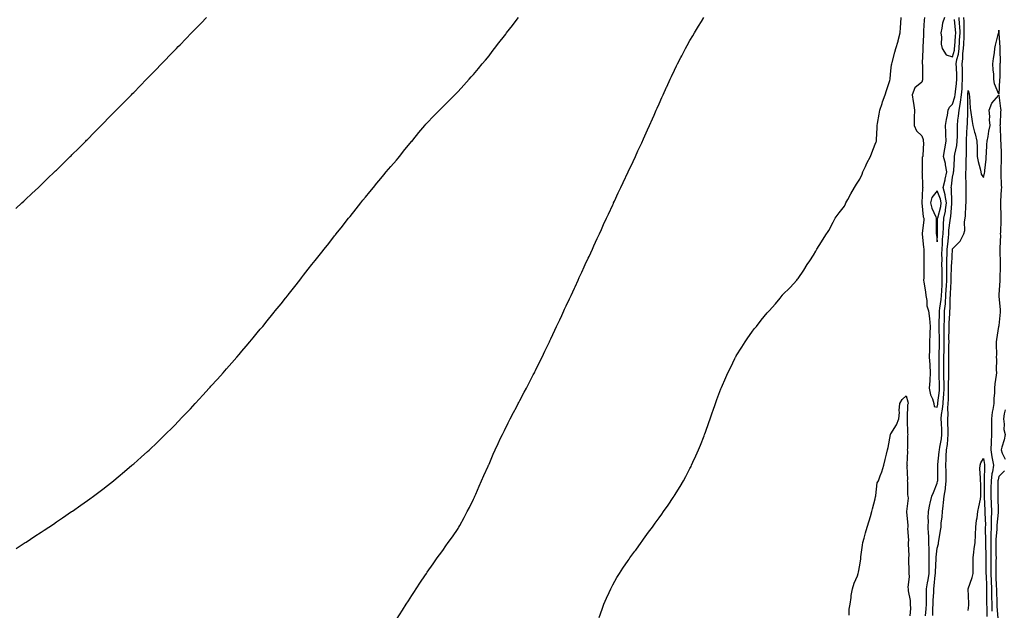
# Model space of a CAD drawing. Units: inches. Extents: x 899843 to 902483, y 7342778 to 7345418.
# Drawn here: x 901524 to 902162, y 7344098 to 7344481 of the extents above; entities that cross this region are included whole.
import ezdxf

# ---------------------------------------------------------------- set-up
doc = ezdxf.new("R2010")
doc.units = ezdxf.units.IN
doc.header["$MEASUREMENT"] = 0
doc.layers.add('Contour_89987342', color=7, linetype='Continuous', true_color=0x268d2e)

msp = doc.modelspace()

# ---------------------------------------------------------------- linework, layer by layer
at = {"layer": 'Contour_89987342'}
for points in [[(901521.66, 7344358.31, 3381), (901525.63, 7344361.92, 3381), (901526.88, 7344363.09, 3381), (901528.05, 7344364.17, 3381), (901532.06, 7344367.91, 3381), (901536.34, 7344371.92, 3381), (901537.22, 7344372.75, 3381), (901538.05, 7344373.55, 3381), (901542.32, 7344377.65, 3381), (901546.78, 7344381.92, 3381), (901547.43, 7344382.54, 3381), (901548.05, 7344383.15, 3381), (901552.48, 7344387.49, 3381), (901557.01, 7344391.92, 3381), (901557.53, 7344392.44, 3381), (901558.05, 7344392.95, 3381), (901562.56, 7344397.41, 3381), (901567.02, 7344401.92, 3381), (901567.54, 7344402.43, 3381), (901568.05, 7344402.95, 3381), (901572.51, 7344407.46, 3381), (901576.97, 7344411.92, 3381), (901577.51, 7344412.46, 3381), (901578.05, 7344413.01, 3381), (901582.43, 7344417.54, 3381), (901586.69, 7344421.92, 3381), (901587.36, 7344422.61, 3381), (901588.05, 7344423.31, 3381), (901592.34, 7344427.63, 3381), (901596.54, 7344431.92, 3381), (901597.29, 7344432.68, 3381), (901598.05, 7344433.44, 3381), (901602.27, 7344437.7, 3381), (901606.36, 7344441.92, 3381), (901607.2, 7344442.77, 3381), (901608.05, 7344443.64, 3381), (901612.13, 7344447.84, 3381), (901616.09, 7344451.92, 3381), (901617.05, 7344452.92, 3381), (901618.05, 7344453.95, 3381), (901621.96, 7344458.01, 3381), (901625.67, 7344461.92, 3381), (901626.85, 7344463.12, 3381), (901628.05, 7344464.33, 3381), (901631.8, 7344468.17, 3381), (901635.45, 7344471.92, 3381), (901636.73, 7344473.24, 3381), (901638.05, 7344474.59, 3381), (901641.64, 7344478.33, 3381), (901645.13, 7344481.92, 3381)], [(901521.95, 7344138.02, 3380), (901527.89, 7344141.92, 3380), (901527.99, 7344141.98, 3380), (901528.05, 7344142.02, 3380), (901528.34, 7344142.21, 3380), (901534.04, 7344145.93, 3380), (901538.05, 7344148.59, 3380), (901540.07, 7344149.9, 3380), (901543.13, 7344151.92, 3380), (901546.07, 7344153.9, 3380), (901548.05, 7344155.26, 3380), (901552.04, 7344157.93, 3380), (901557.89, 7344161.92, 3380), (901558.05, 7344162.03, 3380), (901558.41, 7344162.28, 3380), (901563.88, 7344166.09, 3380), (901568.05, 7344169.06, 3380), (901569.71, 7344170.26, 3380), (901571.96, 7344171.92, 3380), (901575.45, 7344174.52, 3380), (901578.05, 7344176.5, 3380), (901581.11, 7344178.86, 3380), (901584.91, 7344181.92, 3380), (901586.64, 7344183.33, 3380), (901588.05, 7344184.48, 3380), (901592.13, 7344187.84, 3380), (901596.94, 7344191.92, 3380), (901597.54, 7344192.43, 3380), (901598.05, 7344192.88, 3380), (901602.83, 7344197.14, 3380), (901606.94, 7344200.81, 3380), (901608.05, 7344201.8, 3380), (901608.18, 7344201.92, 3380), (901613.21, 7344206.76, 3380), (901618.05, 7344211.48, 3380), (901618.49, 7344211.92, 3380), (901623.27, 7344216.7, 3380), (901628.05, 7344221.54, 3380), (901628.41, 7344221.92, 3380), (901633.11, 7344226.86, 3380), (901634.71, 7344228.59, 3380), (901637.81, 7344231.92, 3380), (901637.93, 7344232.04, 3380), (901638.05, 7344232.18, 3380), (901642.68, 7344237.29, 3380), (901646.94, 7344241.92, 3380), (901647.47, 7344242.5, 3380), (901648.05, 7344243.15, 3380), (901652.2, 7344247.77, 3380), (901655.91, 7344251.92, 3380), (901656.92, 7344253.05, 3380), (901658.05, 7344254.32, 3380), (901661.59, 7344258.38, 3380), (901664.7, 7344261.92, 3380), (901666.24, 7344263.73, 3380), (901668.05, 7344265.83, 3380), (901670.84, 7344269.13, 3380), (901673.19, 7344271.92, 3380), (901675.4, 7344274.57, 3380), (901678.05, 7344277.72, 3380), (901679.97, 7344280, 3380), (901681.57, 7344281.92, 3380), (901684.47, 7344285.5, 3380), (901688.05, 7344289.92, 3380), (901688.95, 7344291.02, 3380), (901689.68, 7344291.92, 3380), (901693.42, 7344296.55, 3380), (901696.38, 7344300.26, 3380), (901697.71, 7344301.92, 3380), (901697.86, 7344302.11, 3380), (901698.05, 7344302.34, 3380), (901702.27, 7344307.7, 3380), (901705.6, 7344311.92, 3380), (901706.68, 7344313.29, 3380), (901708.05, 7344315.04, 3380), (901711.06, 7344318.91, 3380), (901713.41, 7344321.92, 3380), (901715.44, 7344324.53, 3380), (901718.05, 7344327.79, 3380), (901719.9, 7344330.07, 3380), (901721.35, 7344331.92, 3380), (901724.3, 7344335.67, 3380), (901728.05, 7344340.49, 3380), (901728.68, 7344341.29, 3380), (901729.17, 7344341.92, 3380), (901733.11, 7344346.86, 3380), (901733.58, 7344347.45, 3380), (901737.1, 7344351.92, 3380), (901737.52, 7344352.45, 3380), (901738.05, 7344353.12, 3380), (901741.98, 7344357.99, 3380), (901745.11, 7344361.92, 3380), (901746.41, 7344363.56, 3380), (901748.05, 7344365.58, 3380), (901750.92, 7344369.05, 3380), (901753.25, 7344371.92, 3380), (901755.42, 7344374.55, 3380), (901758.05, 7344377.76, 3380), (901759.94, 7344380.03, 3380), (901761.52, 7344381.92, 3380), (901764.51, 7344385.46, 3380), (901768.05, 7344389.58, 3380), (901769.12, 7344390.85, 3380), (901770.01, 7344391.92, 3380), (901773.62, 7344396.35, 3380), (901778.05, 7344401.78, 3380), (901778.11, 7344401.86, 3380), (901778.17, 7344401.92, 3380), (901778.67, 7344402.55, 3380), (901782.6, 7344407.37, 3380), (901786.43, 7344411.92, 3380), (901787.17, 7344412.8, 3380), (901788.05, 7344413.78, 3380), (901792.01, 7344417.96, 3380), (901795.86, 7344421.92, 3380), (901796.96, 7344423.01, 3380), (901798.05, 7344424.09, 3380), (901801.99, 7344427.98, 3380), (901805.93, 7344431.92, 3380), (901806.99, 7344432.98, 3380), (901808.05, 7344434.05, 3380), (901811.81, 7344438.16, 3380), (901815.16, 7344441.92, 3380), (901816.55, 7344443.42, 3380), (901818.05, 7344445.08, 3380), (901821.11, 7344448.86, 3380), (901823.58, 7344451.92, 3380), (901825.64, 7344454.33, 3380), (901828.05, 7344457.14, 3380), (901830.08, 7344459.89, 3380), (901831.57, 7344461.92, 3380), (901834.43, 7344465.54, 3380), (901838.05, 7344469.99, 3380), (901838.84, 7344471.13, 3380), (901839.39, 7344471.92, 3380), (901843.12, 7344476.85, 3380), (901843.57, 7344477.44, 3380), (901847, 7344481.92, 3380)], [(901768.19, 7344092.06, 3379), (901771.92, 7344098.05, 3379), (901774.46, 7344101.92, 3379), (901775.84, 7344104.13, 3379), (901778.05, 7344107.57, 3379), (901779.74, 7344110.23, 3379), (901780.86, 7344111.92, 3379), (901783.72, 7344116.25, 3379), (901786.5, 7344120.37, 3379), (901787.54, 7344121.92, 3379), (901787.75, 7344122.22, 3379), (901788.05, 7344122.66, 3379), (901791.87, 7344128.1, 3379), (901794.54, 7344131.92, 3379), (901796, 7344133.97, 3379), (901798.05, 7344136.8, 3379), (901800.15, 7344139.82, 3379), (901801.6, 7344141.92, 3379), (901804.29, 7344145.68, 3379), (901808.05, 7344151.06, 3379), (901808.37, 7344151.6, 3379), (901808.55, 7344151.92, 3379), (901809.15, 7344153.02, 3379), (901811.92, 7344158.05, 3379), (901813.98, 7344161.92, 3379), (901815.37, 7344164.6, 3379), (901818.05, 7344169.99, 3379), (901818.6, 7344171.37, 3379), (901818.83, 7344171.92, 3379), (901819.41, 7344173.28, 3379), (901821.58, 7344178.39, 3379), (901823.12, 7344181.92, 3379), (901824.68, 7344185.29, 3379), (901827.45, 7344191.32, 3379), (901827.72, 7344191.92, 3379), (901827.83, 7344192.14, 3379), (901828.05, 7344192.6, 3379), (901830.78, 7344199.19, 3379), (901831.99, 7344201.92, 3379), (901833.9, 7344206.07, 3379), (901835.55, 7344209.42, 3379), (901836.76, 7344211.92, 3379), (901837.19, 7344212.78, 3379), (901838.05, 7344214.43, 3379), (901840.45, 7344219.52, 3379), (901841.67, 7344221.92, 3379), (901843.85, 7344226.12, 3379), (901845.72, 7344229.59, 3379), (901846.97, 7344231.92, 3379), (901847.34, 7344232.63, 3379), (901848.05, 7344233.92, 3379), (901850.77, 7344239.2, 3379), (901852.19, 7344241.92, 3379), (901854.17, 7344245.8, 3379), (901856.64, 7344250.51, 3379), (901857.37, 7344251.92, 3379), (901857.6, 7344252.37, 3379), (901858.05, 7344253.24, 3379), (901860.91, 7344259.06, 3379), (901862.31, 7344261.92, 3379), (901864.17, 7344265.8, 3379), (901866.31, 7344270.18, 3379), (901867.16, 7344271.92, 3379), (901867.44, 7344272.53, 3379), (901868.05, 7344273.8, 3379), (901870.6, 7344279.37, 3379), (901871.78, 7344281.92, 3379), (901873.77, 7344286.2, 3379), (901875.06, 7344288.93, 3379), (901876.48, 7344291.92, 3379), (901876.98, 7344292.99, 3379), (901878.05, 7344295.29, 3379), (901880.13, 7344299.84, 3379), (901881.08, 7344301.92, 3379), (901883.28, 7344306.69, 3379), (901883.67, 7344307.55, 3379), (901885.7, 7344311.92, 3379), (901886.44, 7344313.53, 3379), (901888.05, 7344317.04, 3379), (901889.58, 7344320.39, 3379), (901890.28, 7344321.92, 3379), (901892.21, 7344326.09, 3379), (901892.75, 7344327.22, 3379), (901894.9, 7344331.92, 3379), (901895.89, 7344334.08, 3379), (901898.05, 7344338.75, 3379), (901899.06, 7344340.91, 3379), (901899.51, 7344341.92, 3379), (901900.73, 7344344.6, 3379), (901902.19, 7344347.78, 3379), (901904.09, 7344351.92, 3379), (901905.34, 7344354.63, 3379), (901908.05, 7344360.54, 3379), (901908.48, 7344361.49, 3379), (901908.68, 7344361.92, 3379), (901909.21, 7344363.08, 3379), (901911.63, 7344368.34, 3379), (901913.29, 7344371.92, 3379), (901914.8, 7344375.17, 3379), (901918.05, 7344381.92, 3379), (901921.26, 7344388.71, 3379), (901922.77, 7344391.92, 3379), (901924.44, 7344395.53, 3379), (901926.84, 7344400.71, 3379), (901927.4, 7344401.92, 3379), (901927.6, 7344402.37, 3379), (901928.05, 7344403.4, 3379), (901930.67, 7344409.3, 3379), (901931.85, 7344411.92, 3379), (901933.75, 7344416.22, 3379), (901934.89, 7344418.76, 3379), (901936.31, 7344421.92, 3379), (901936.83, 7344423.14, 3379), (901938.05, 7344425.95, 3379), (901939.9, 7344430.07, 3379), (901940.74, 7344431.92, 3379), (901942.94, 7344436.81, 3379), (901943.01, 7344436.96, 3379), (901945.27, 7344441.92, 3379), (901946.15, 7344443.82, 3379), (901948.05, 7344447.93, 3379), (901949.35, 7344450.62, 3379), (901950, 7344451.92, 3379), (901952.12, 7344455.99, 3379), (901952.76, 7344457.21, 3379), (901955.22, 7344461.92, 3379), (901956.23, 7344463.74, 3379), (901958.05, 7344466.95, 3379), (901959.92, 7344470.05, 3379), (901961.02, 7344471.92, 3379), (901963.68, 7344476.29, 3379), (901965.51, 7344479.38, 3379), (901967.01, 7344481.92, 3379)], [(901899.38, 7344093.25, 3378), (901901.26, 7344098.71, 3378), (901902.43, 7344101.92, 3378), (901904.11, 7344105.86, 3378), (901905.77, 7344109.64, 3378), (901906.77, 7344111.92, 3378), (901907.19, 7344112.78, 3378), (901908.05, 7344114.45, 3378), (901910.82, 7344119.15, 3378), (901912.5, 7344121.92, 3378), (901914.73, 7344125.24, 3378), (901918.05, 7344130.22, 3378), (901918.75, 7344131.22, 3378), (901919.22, 7344131.92, 3378), (901922.41, 7344136.28, 3378), (901922.95, 7344137.02, 3378), (901926.4, 7344141.92, 3378), (901927.11, 7344142.86, 3378), (901928.05, 7344144.15, 3378), (901931.34, 7344148.63, 3378), (901933.74, 7344151.92, 3378), (901935.57, 7344154.4, 3378), (901938.05, 7344157.8, 3378), (901939.78, 7344160.19, 3378), (901941, 7344161.92, 3378), (901943.88, 7344166.09, 3378), (901947.2, 7344171.07, 3378), (901947.77, 7344171.92, 3378), (901947.88, 7344172.09, 3378), (901948.05, 7344172.37, 3378), (901951.68, 7344178.29, 3378), (901953.85, 7344181.92, 3378), (901955.34, 7344184.63, 3378), (901958.05, 7344189.86, 3378), (901958.77, 7344191.2, 3378), (901959.12, 7344191.92, 3378), (901959.99, 7344193.86, 3378), (901961.92, 7344198.05, 3378), (901963.63, 7344201.92, 3378), (901964.9, 7344205.07, 3378), (901967.17, 7344211.04, 3378), (901967.51, 7344211.92, 3378), (901967.66, 7344212.31, 3378), (901968.05, 7344213.43, 3378), (901970.33, 7344219.64, 3378), (901971.13, 7344221.92, 3378), (901972.77, 7344226.64, 3378), (901972.91, 7344227.06, 3378), (901974.55, 7344231.92, 3378), (901975.5, 7344234.47, 3378), (901978.05, 7344241.43, 3378), (901978.19, 7344241.78, 3378), (901978.25, 7344241.92, 3378), (901978.41, 7344242.28, 3378), (901981.25, 7344248.72, 3378), (901982.69, 7344251.92, 3378), (901984.45, 7344255.52, 3378), (901987.18, 7344261.05, 3378), (901987.61, 7344261.92, 3378), (901987.76, 7344262.21, 3378), (901988.05, 7344262.75, 3378), (901991.56, 7344268.41, 3378), (901993.83, 7344271.92, 3378), (901995.51, 7344274.46, 3378), (901998.05, 7344278.23, 3378), (901999.68, 7344280.29, 3378), (902001.04, 7344281.92, 3378), (902004.14, 7344285.83, 3378), (902008.05, 7344290.57, 3378), (902008.72, 7344291.25, 3378), (902009.43, 7344291.92, 3378), (902013.37, 7344296.6, 3378), (902016.38, 7344300.26, 3378), (902017.77, 7344301.92, 3378), (902017.88, 7344302.09, 3378), (902018.05, 7344302.33, 3378), (902022.84, 7344307.13, 3378), (902027.18, 7344311.92, 3378), (902027.59, 7344312.38, 3378), (902028.05, 7344312.98, 3378), (902031.7, 7344318.27, 3378), (902034.04, 7344321.92, 3378), (902035.69, 7344324.28, 3378), (902038.05, 7344327.99, 3378), (902039.44, 7344330.53, 3378), (902040.19, 7344331.92, 3378), (902043.25, 7344336.72, 3378), (902043.88, 7344337.76, 3378), (902046.45, 7344341.92, 3378), (902047.17, 7344342.8, 3378), (902048.05, 7344343.94, 3378), (902050.67, 7344349.3, 3378), (902052.07, 7344351.92, 3378), (902054.58, 7344355.39, 3378), (902058.05, 7344359.86, 3378), (902058.69, 7344361.28, 3378), (902059.05, 7344361.92, 3378), (902060.29, 7344364.16, 3378), (902062.26, 7344367.71, 3378), (902064.57, 7344371.92, 3378), (902065.9, 7344374.07, 3378), (902068.05, 7344377.24, 3378), (902069.52, 7344380.45, 3378), (902070.01, 7344381.92, 3378), (902071.65, 7344385.52, 3378), (902072.46, 7344387.51, 3378), (902074.83, 7344391.92, 3378), (902075.75, 7344394.22, 3378), (902078.05, 7344399.85, 3378), (902078.58, 7344401.39, 3378), (902078.77, 7344401.92, 3378), (902078.75, 7344402.62, 3378), (902079.28, 7344410.69, 3378), (902079.26, 7344411.92, 3378), (902079.51, 7344413.38, 3378), (902080.55, 7344419.42, 3378), (902080.96, 7344421.92, 3378), (902082.42, 7344426.29, 3378), (902082.7, 7344427.27, 3378), (902084.47, 7344431.92, 3378), (902085.27, 7344434.7, 3378), (902087.34, 7344441.21, 3378), (902087.56, 7344441.92, 3378), (902087.61, 7344442.36, 3378), (902088.05, 7344447.39, 3378), (902088.58, 7344451.39, 3378), (902088.67, 7344451.92, 3378), (902088.91, 7344452.78, 3378), (902090.58, 7344459.39, 3378), (902091.38, 7344461.92, 3378), (902092.77, 7344466.64, 3378), (902092.92, 7344467.05, 3378), (902094.15, 7344471.92, 3378), (902094.4, 7344475.57, 3378), (902094.5, 7344478.37, 3378), (902094.73, 7344481.92, 3378)], [(902109.84, 7344481.92, 3378), (902109.69, 7344480.28, 3378), (902109.34, 7344473.21, 3378), (902109.24, 7344471.92, 3378), (902109.2, 7344470.77, 3378), (902108.85, 7344462.72, 3378), (902108.82, 7344461.92, 3378), (902108.78, 7344461.19, 3378), (902108.47, 7344452.34, 3378), (902108.45, 7344451.92, 3378), (902108.5, 7344451.47, 3378), (902108.53, 7344442.4, 3378), (902108.59, 7344441.92, 3378), (902108.5, 7344441.47, 3378), (902108.05, 7344440.01, 3378), (902103.63, 7344436.34, 3378), (902101.8, 7344431.92, 3378), (902102.49, 7344427.48, 3378), (902102.67, 7344426.54, 3378), (902103.3, 7344421.92, 3378), (902103.25, 7344417.12, 3378), (902103.23, 7344416.74, 3378), (902103.18, 7344411.92, 3378), (902104.65, 7344408.52, 3378), (902108.05, 7344405.38, 3378), (902108.99, 7344402.86, 3378), (902109.06, 7344401.92, 3378), (902109.13, 7344400.84, 3378), (902108.7, 7344392.57, 3378), (902108.76, 7344391.92, 3378), (902108.46, 7344391.51, 3378), (902108.35, 7344382.22, 3378), (902108.26, 7344381.92, 3378), (902108.33, 7344381.64, 3378), (902108.59, 7344372.46, 3378), (902108.83, 7344371.92, 3378), (902108.53, 7344371.44, 3378), (902108.11, 7344361.98, 3378), (902108.09, 7344361.92, 3378), (902108.11, 7344361.86, 3378), (902109.08, 7344352.95, 3378), (902109.44, 7344351.92, 3378), (902109.37, 7344350.6, 3378), (902108.34, 7344342.21, 3378), (902108.32, 7344341.92, 3378), (902108.35, 7344341.62, 3378), (902109.34, 7344333.21, 3378), (902109.48, 7344331.92, 3378), (902109.45, 7344330.52, 3378), (902109.49, 7344323.36, 3378), (902109.46, 7344321.92, 3378), (902109.37, 7344320.6, 3378), (902109.38, 7344313.25, 3378), (902109.3, 7344311.92, 3378), (902109.48, 7344310.49, 3378), (902110.42, 7344304.29, 3378), (902110.7, 7344301.92, 3378), (902111.37, 7344298.6, 3378), (902111.3, 7344295.17, 3378), (902112.47, 7344291.92, 3378), (902113.05, 7344286.92, 3378), (902113.57, 7344281.92, 3378), (902113.35, 7344277.22, 3378), (902113.28, 7344276.69, 3378), (902113.1, 7344271.92, 3378), (902113.03, 7344266.94, 3378), (902113.02, 7344266.89, 3378), (902112.91, 7344261.92, 3378), (902113.28, 7344257.15, 3378), (902113.28, 7344256.69, 3378), (902113.61, 7344251.92, 3378), (902113.29, 7344247.16, 3378), (902113.25, 7344246.72, 3378), (902112.95, 7344241.92, 3378), (902113.7, 7344237.57, 3378), (902115.05, 7344234.92, 3378), (902115.98, 7344231.92, 3378), (902116.15, 7344230.02, 3378), (902118.05, 7344229.47, 3378), (902118.42, 7344231.55, 3378), (902118.45, 7344231.92, 3378), (902118.47, 7344232.34, 3378), (902119.5, 7344240.47, 3378), (902119.57, 7344241.92, 3378), (902119.57, 7344243.44, 3378), (902119.34, 7344250.63, 3378), (902119.34, 7344251.92, 3378), (902119.34, 7344253.21, 3378), (902119.37, 7344260.6, 3378), (902119.36, 7344261.92, 3378), (902119.4, 7344263.27, 3378), (902119.63, 7344270.34, 3378), (902119.67, 7344271.92, 3378), (902119.65, 7344273.52, 3378), (902119.35, 7344280.62, 3378), (902119.34, 7344281.92, 3378), (902119.38, 7344283.25, 3378), (902119.49, 7344290.48, 3378), (902119.54, 7344291.92, 3378), (902119.71, 7344293.59, 3378), (902120.74, 7344299.23, 3378), (902120.97, 7344301.92, 3378), (902121.12, 7344304.99, 3378), (902121.24, 7344308.73, 3378), (902121.39, 7344311.92, 3378), (902121.37, 7344315.24, 3378), (902121.21, 7344318.76, 3378), (902121.19, 7344321.92, 3378), (902121.25, 7344325.12, 3378), (902121.18, 7344328.79, 3378), (902121.25, 7344331.92, 3378), (902121.51, 7344335.38, 3378), (902121.63, 7344338.34, 3378), (902121.92, 7344341.92, 3378), (902122.18, 7344346.05, 3378), (902122.19, 7344347.78, 3378), (902122.48, 7344351.92, 3378), (902123.39, 7344356.58, 3378), (902123.45, 7344357.32, 3378), (902124.19, 7344361.92, 3378), (902123.33, 7344366.64, 3378), (902123.32, 7344367.19, 3378), (902122.03, 7344371.92, 3378), (902123.26, 7344376.71, 3378), (902123.32, 7344377.19, 3378), (902124.29, 7344381.92, 3378), (902123.48, 7344386.49, 3378), (902123.51, 7344387.38, 3378), (902122.13, 7344391.92, 3378), (902122.99, 7344396.86, 3378), (902123, 7344396.97, 3378), (902123.99, 7344401.92, 3378), (902123.76, 7344406.21, 3378), (902123.76, 7344407.63, 3378), (902123.5, 7344411.92, 3378), (902124.05, 7344415.92, 3378), (902124.72, 7344418.59, 3378), (902125.28, 7344421.92, 3378), (902126.1, 7344423.87, 3378), (902128.05, 7344425.75, 3378), (902129.5, 7344430.47, 3378), (902129.7, 7344431.92, 3378), (902129.87, 7344433.74, 3378), (902130.68, 7344439.29, 3378), (902130.9, 7344441.92, 3378), (902130.79, 7344444.66, 3378), (902130.51, 7344449.46, 3378), (902130.41, 7344451.92, 3378), (902130.86, 7344454.73, 3378), (902131.8, 7344458.17, 3378), (902132.25, 7344461.92, 3378), (902132.54, 7344466.41, 3378), (902132.63, 7344467.34, 3378), (902132.91, 7344471.92, 3378), (902132.66, 7344476.53, 3378), (902132.57, 7344477.4, 3378), (902132.3, 7344481.92, 3378)], [(902110.6, 7344094.47, 3377), (902111.03, 7344098.94, 3377), (902111.2, 7344101.92, 3377), (902111.27, 7344105.14, 3377), (902111.2, 7344108.77, 3377), (902111.26, 7344111.92, 3377), (902111.91, 7344115.78, 3377), (902112.32, 7344117.65, 3377), (902112.95, 7344121.92, 3377), (902112.95, 7344126.82, 3377), (902112.93, 7344127.04, 3377), (902112.93, 7344131.92, 3377), (902112.88, 7344136.75, 3377), (902112.83, 7344137.14, 3377), (902112.77, 7344141.92, 3377), (902112.62, 7344146.49, 3377), (902112.44, 7344147.53, 3377), (902112.25, 7344151.92, 3377), (902112.39, 7344156.26, 3377), (902112.24, 7344157.73, 3377), (902112.4, 7344161.92, 3377), (902113.41, 7344166.56, 3377), (902113.62, 7344167.49, 3377), (902114.6, 7344171.92, 3377), (902115.63, 7344174.34, 3377), (902118.05, 7344180.3, 3377), (902118.38, 7344181.59, 3377), (902118.43, 7344181.92, 3377), (902118.42, 7344182.29, 3377), (902118.49, 7344191.48, 3377), (902118.48, 7344191.92, 3377), (902118.51, 7344192.38, 3377), (902119.43, 7344200.54, 3377), (902119.5, 7344201.92, 3377), (902119.72, 7344203.59, 3377), (902120.8, 7344209.17, 3377), (902121.14, 7344211.92, 3377), (902121.02, 7344214.89, 3377), (902120.84, 7344219.13, 3377), (902120.73, 7344221.92, 3377), (902120.98, 7344224.85, 3377), (902121.61, 7344228.36, 3377), (902121.87, 7344231.92, 3377), (902122.1, 7344235.97, 3377), (902122.32, 7344237.65, 3377), (902122.53, 7344241.92, 3377), (902122.52, 7344246.39, 3377), (902122.48, 7344247.49, 3377), (902122.47, 7344251.92, 3377), (902122.46, 7344256.33, 3377), (902122.46, 7344257.51, 3377), (902122.45, 7344261.92, 3377), (902122.57, 7344266.44, 3377), (902122.6, 7344267.37, 3377), (902122.71, 7344271.92, 3377), (902122.66, 7344276.53, 3377), (902122.63, 7344277.34, 3377), (902122.57, 7344281.92, 3377), (902122.72, 7344286.59, 3377), (902122.73, 7344287.24, 3377), (902122.89, 7344291.92, 3377), (902123.38, 7344296.59, 3377), (902123.38, 7344297.25, 3377), (902123.79, 7344301.92, 3377), (902123.98, 7344305.99, 3377), (902124.1, 7344307.97, 3377), (902124.29, 7344311.92, 3377), (902124.27, 7344315.7, 3377), (902124.35, 7344318.22, 3377), (902124.32, 7344321.92, 3377), (902124.4, 7344325.57, 3377), (902124.56, 7344328.43, 3377), (902124.64, 7344331.92, 3377), (902124.88, 7344335.09, 3377), (902125.35, 7344339.22, 3377), (902125.57, 7344341.92, 3377), (902125.72, 7344344.25, 3377), (902126.5, 7344350.37, 3377), (902126.6, 7344351.92, 3377), (902126.84, 7344353.13, 3377), (902127.54, 7344361.41, 3377), (902127.62, 7344361.92, 3377), (902127.53, 7344362.44, 3377), (902127.36, 7344371.23, 3377), (902127.17, 7344371.92, 3377), (902127.35, 7344372.62, 3377), (902128.05, 7344378.58, 3377), (902128.68, 7344381.29, 3377), (902128.73, 7344381.92, 3377), (902128.76, 7344382.63, 3377), (902129.25, 7344390.72, 3377), (902129.3, 7344391.92, 3377), (902129.48, 7344393.35, 3377), (902130.82, 7344399.15, 3377), (902131.1, 7344401.92, 3377), (902131.17, 7344405.05, 3377), (902131.17, 7344408.8, 3377), (902131.25, 7344411.92, 3377), (902131.56, 7344415.43, 3377), (902131.95, 7344418.02, 3377), (902132.25, 7344421.92, 3377), (902133.16, 7344426.81, 3377), (902133.16, 7344427.03, 3377), (902133.83, 7344431.92, 3377), (902134.19, 7344435.78, 3377), (902134.26, 7344438.13, 3377), (902134.57, 7344441.92, 3377), (902134.43, 7344445.54, 3377), (902134.37, 7344448.24, 3377), (902134.23, 7344451.92, 3377), (902134.75, 7344455.22, 3377), (902134.76, 7344458.63, 3377), (902135.15, 7344461.92, 3377), (902135.34, 7344464.63, 3377), (902135.51, 7344469.38, 3377), (902135.66, 7344471.92, 3377), (902135.53, 7344474.44, 3377), (902135.53, 7344479.4, 3377), (902135.38, 7344481.92, 3377)], [(902122.81, 7344481.92, 3379), (902121.6, 7344478.37, 3379), (902121.17, 7344475.05, 3379), (902120.41, 7344471.92, 3379), (902120.83, 7344469.14, 3379), (902120.76, 7344464.63, 3379), (902121.38, 7344461.92, 3379), (902123.81, 7344457.68, 3379), (902128.05, 7344456.54, 3379), (902129.2, 7344460.77, 3379), (902129.34, 7344461.92, 3379), (902129.43, 7344463.3, 3379), (902130.03, 7344469.94, 3379), (902130.15, 7344471.92, 3379), (902130.05, 7344473.92, 3379), (902129.3, 7344480.67, 3379)], [(902115.24, 7344094.73, 3376), (902115.34, 7344099.21, 3376), (902115.49, 7344101.92, 3376), (902115.54, 7344104.43, 3376), (902115.83, 7344109.7, 3376), (902115.88, 7344111.92, 3376), (902116.18, 7344113.79, 3376), (902116.8, 7344120.67, 3376), (902116.99, 7344121.92, 3376), (902116.99, 7344122.98, 3376), (902117.45, 7344131.32, 3376), (902117.45, 7344131.92, 3376), (902117.45, 7344132.52, 3376), (902118.05, 7344138.28, 3376), (902118.85, 7344141.12, 3376), (902118.93, 7344141.92, 3376), (902119.1, 7344142.97, 3376), (902120.28, 7344149.69, 3376), (902120.62, 7344151.92, 3376), (902120.68, 7344154.55, 3376), (902121.41, 7344158.56, 3376), (902121.46, 7344161.92, 3376), (902121.87, 7344165.74, 3376), (902122.21, 7344167.76, 3376), (902122.61, 7344171.92, 3376), (902123.37, 7344176.6, 3376), (902123.39, 7344177.26, 3376), (902123.99, 7344181.92, 3376), (902123.91, 7344186.06, 3376), (902123.84, 7344187.71, 3376), (902123.77, 7344191.92, 3376), (902124, 7344195.97, 3376), (902123.98, 7344197.85, 3376), (902124.19, 7344201.92, 3376), (902124.66, 7344205.31, 3376), (902124.88, 7344208.75, 3376), (902125.26, 7344211.92, 3376), (902125.15, 7344214.82, 3376), (902125.02, 7344218.89, 3376), (902124.91, 7344221.92, 3376), (902125.16, 7344224.81, 3376), (902125.07, 7344228.94, 3376), (902125.29, 7344231.92, 3376), (902125.44, 7344234.53, 3376), (902125.35, 7344239.22, 3376), (902125.49, 7344241.92, 3376), (902125.48, 7344244.49, 3376), (902125.6, 7344249.47, 3376), (902125.59, 7344251.92, 3376), (902125.59, 7344254.38, 3376), (902125.55, 7344259.42, 3376), (902125.54, 7344261.92, 3376), (902125.6, 7344264.37, 3376), (902125.7, 7344269.57, 3376), (902125.76, 7344271.92, 3376), (902125.73, 7344274.24, 3376), (902125.82, 7344279.69, 3376), (902125.8, 7344281.92, 3376), (902125.87, 7344284.1, 3376), (902126.17, 7344290.04, 3376), (902126.23, 7344291.92, 3376), (902126.4, 7344293.57, 3376), (902126.47, 7344300.34, 3376), (902126.61, 7344301.92, 3376), (902126.68, 7344303.29, 3376), (902127.15, 7344311.02, 3376), (902127.19, 7344311.92, 3376), (902127.19, 7344312.78, 3376), (902127.46, 7344321.33, 3376), (902127.46, 7344321.92, 3376), (902127.47, 7344322.5, 3376), (902128.03, 7344331.9, 3376), (902128.03, 7344331.92, 3376), (902128.03, 7344331.94, 3376), (902128.05, 7344332.13, 3376), (902132.93, 7344337.04, 3376), (902135.25, 7344341.92, 3376), (902135.96, 7344344.01, 3376), (902135.77, 7344349.64, 3376), (902136.21, 7344351.92, 3376), (902136.46, 7344353.51, 3376), (902136.63, 7344360.5, 3376), (902136.8, 7344361.92, 3376), (902136.78, 7344363.19, 3376), (902136.77, 7344370.64, 3376), (902136.74, 7344371.92, 3376), (902136.87, 7344373.1, 3376), (902136.6, 7344380.47, 3376), (902136.73, 7344381.92, 3376), (902136.78, 7344383.19, 3376), (902136.95, 7344390.82, 3376), (902136.99, 7344391.92, 3376), (902137.11, 7344392.86, 3376), (902137.05, 7344400.92, 3376), (902137.15, 7344401.92, 3376), (902137.17, 7344402.8, 3376), (902137.59, 7344411.46, 3376), (902137.6, 7344411.92, 3376), (902137.63, 7344412.34, 3376), (902137.82, 7344421.69, 3376), (902137.84, 7344421.92, 3376), (902137.87, 7344422.1, 3376), (902137.95, 7344431.82, 3376), (902137.96, 7344431.92, 3376), (902137.97, 7344432, 3376), (902138.05, 7344434.74, 3376), (902138.72, 7344432.59, 3376), (902138.83, 7344431.92, 3376), (902138.95, 7344431.02, 3376), (902139.46, 7344423.33, 3376), (902139.69, 7344421.92, 3376), (902140.74, 7344414.61, 3376), (902141.12, 7344411.92, 3376), (902142.28, 7344407.69, 3376), (902142.65, 7344406.52, 3376), (902143.79, 7344401.92, 3376), (902143.86, 7344397.73, 3376), (902144, 7344395.97, 3376), (902144.07, 7344391.92, 3376), (902144.71, 7344388.58, 3376), (902145.97, 7344384, 3376), (902146.42, 7344381.92, 3376), (902146.6, 7344380.47, 3376), (902148.05, 7344378.38, 3376), (902148.75, 7344381.22, 3376), (902148.93, 7344381.92, 3376), (902148.88, 7344382.75, 3376), (902149.85, 7344390.12, 3376), (902149.78, 7344391.92, 3376), (902149.99, 7344393.86, 3376), (902150.22, 7344399.75, 3376), (902150.49, 7344401.92, 3376), (902151.11, 7344404.98, 3376), (902151.54, 7344408.43, 3376), (902152.39, 7344411.92, 3376), (902151.9, 7344415.77, 3376), (902152.06, 7344417.91, 3376), (902151.7, 7344421.92, 3376), (902153.44, 7344426.53, 3376), (902158.05, 7344431.73, 3376), (902159.12, 7344422.99, 3376), (902159.23, 7344421.92, 3376), (902159.15, 7344420.82, 3376), (902158.8, 7344412.67, 3376), (902158.74, 7344411.92, 3376), (902158.76, 7344411.21, 3376), (902159.11, 7344402.98, 3376), (902159.14, 7344401.92, 3376), (902159.18, 7344400.79, 3376), (902159.4, 7344393.27, 3376), (902159.45, 7344391.92, 3376), (902159.48, 7344390.49, 3376), (902159.23, 7344383.1, 3376), (902159.26, 7344381.92, 3376), (902159.32, 7344380.65, 3376), (902159.57, 7344373.44, 3376), (902159.65, 7344371.92, 3376), (902159.46, 7344370.51, 3376), (902159.14, 7344363.01, 3376), (902159.02, 7344361.92, 3376), (902159.04, 7344360.93, 3376), (902159.31, 7344353.18, 3376), (902159.34, 7344351.92, 3376), (902159.3, 7344350.67, 3376), (902158.99, 7344342.86, 3376), (902158.96, 7344341.92, 3376), (902159.01, 7344340.96, 3376), (902158.64, 7344332.51, 3376), (902158.67, 7344331.92, 3376), (902158.71, 7344331.26, 3376), (902158.75, 7344322.62, 3376), (902158.79, 7344321.92, 3376), (902158.82, 7344321.15, 3376), (902158.58, 7344312.45, 3376), (902158.6, 7344311.92, 3376), (902158.59, 7344311.38, 3376), (902158.05, 7344302.49, 3376), (902157.92, 7344302.05, 3376), (902157.91, 7344301.92, 3376), (902157.94, 7344301.81, 3376), (902158.05, 7344301.51, 3376), (902158.81, 7344292.68, 3376), (902158.84, 7344291.92, 3376), (902158.83, 7344291.14, 3376), (902158.05, 7344282.51, 3376), (902157.9, 7344282.07, 3376), (902157.88, 7344281.92, 3376), (902157.86, 7344281.73, 3376), (902156.52, 7344273.45, 3376), (902156.3, 7344271.92, 3376), (902156.26, 7344270.13, 3376), (902156.38, 7344263.59, 3376), (902156.35, 7344261.92, 3376), (902156.47, 7344260.34, 3376), (902156.28, 7344253.69, 3376), (902156.39, 7344251.92, 3376), (902156.37, 7344250.24, 3376), (902155.3, 7344244.67, 3376), (902155.27, 7344241.92, 3376), (902155.09, 7344238.96, 3376), (902154.86, 7344235.11, 3376), (902154.67, 7344231.92, 3376), (902154.2, 7344228.07, 3376), (902153.69, 7344226.28, 3376), (902153.33, 7344221.92, 3376), (902153.25, 7344217.12, 3376), (902153.24, 7344216.73, 3376), (902153.14, 7344211.92, 3376), (902152.95, 7344207.02, 3376), (902152.96, 7344206.83, 3376), (902152.8, 7344201.92, 3376), (902153.53, 7344197.4, 3376), (902153.72, 7344196.25, 3376), (902154.44, 7344191.92, 3376), (902153.79, 7344187.66, 3376), (902153.49, 7344186.48, 3376), (902152.94, 7344181.92, 3376), (902152.9, 7344177.07, 3376), (902152.9, 7344176.77, 3376), (902152.86, 7344171.92, 3376), (902153.05, 7344166.92, 3376), (902153.23, 7344161.92, 3376), (902153.1, 7344156.97, 3376), (902153.09, 7344156.88, 3376), (902152.99, 7344151.92, 3376), (902152.84, 7344147.13, 3376), (902152.85, 7344146.72, 3376), (902152.72, 7344141.92, 3376), (902152.81, 7344137.16, 3376), (902152.82, 7344136.69, 3376), (902152.89, 7344131.92, 3376), (902152.84, 7344127.13, 3376), (902152.85, 7344126.72, 3376), (902152.8, 7344121.92, 3376), (902153.01, 7344116.96, 3376), (902153.01, 7344116.88, 3376), (902153.22, 7344111.92, 3376), (902153.27, 7344107.14, 3376), (902153.29, 7344106.68, 3376), (902153.36, 7344101.92, 3376), (902153.54, 7344097.41, 3376)], [(902061.05, 7344094.92, 3377), (902061.19, 7344098.78, 3377), (902061.67, 7344101.92, 3377), (902062.36, 7344106.23, 3377), (902062.45, 7344107.52, 3377), (902063.36, 7344111.92, 3377), (902064.45, 7344115.52, 3377), (902066.48, 7344120.35, 3377), (902067.04, 7344121.92, 3377), (902067.18, 7344122.79, 3377), (902068.05, 7344127.15, 3377), (902068.57, 7344131.4, 3377), (902068.65, 7344131.92, 3377), (902068.74, 7344132.61, 3377), (902069.73, 7344140.24, 3377), (902069.98, 7344141.92, 3377), (902070.76, 7344144.63, 3377), (902071.8, 7344148.17, 3377), (902072.84, 7344151.92, 3377), (902074.03, 7344155.94, 3377), (902074.87, 7344158.74, 3377), (902075.82, 7344161.92, 3377), (902076.26, 7344163.71, 3377), (902078.05, 7344170.17, 3377), (902078.26, 7344171.71, 3377), (902078.29, 7344171.92, 3377), (902078.4, 7344172.27, 3377), (902079.33, 7344180.64, 3377), (902080.09, 7344181.92, 3377), (902081.17, 7344185.04, 3377), (902082.19, 7344187.78, 3377), (902083.5, 7344191.92, 3377), (902084.33, 7344195.64, 3377), (902085.36, 7344199.23, 3377), (902086.02, 7344201.92, 3377), (902086.41, 7344203.56, 3377), (902087.92, 7344211.79, 3377), (902087.95, 7344211.92, 3377), (902087.97, 7344212, 3377), (902088.05, 7344212.31, 3377), (902091.86, 7344218.11, 3377), (902093.36, 7344221.92, 3377), (902093.76, 7344226.21, 3377), (902093.59, 7344227.46, 3377), (902093.83, 7344231.92, 3377), (902095.4, 7344234.57, 3377), (902098.05, 7344237.01, 3377), (902099.13, 7344233, 3377), (902099.22, 7344231.92, 3377), (902098.93, 7344231.04, 3377), (902098.72, 7344222.59, 3377), (902098.59, 7344221.92, 3377), (902098.68, 7344221.29, 3377), (902098.94, 7344212.81, 3377), (902099.1, 7344211.92, 3377), (902098.93, 7344211.04, 3377), (902098.88, 7344202.75, 3377), (902098.75, 7344201.92, 3377), (902098.85, 7344201.12, 3377), (902098.54, 7344192.41, 3377), (902098.63, 7344191.92, 3377), (902098.5, 7344191.47, 3377), (902098.9, 7344182.77, 3377), (902098.76, 7344181.92, 3377), (902098.92, 7344181.05, 3377), (902098.88, 7344172.76, 3377), (902099.13, 7344171.92, 3377), (902099.25, 7344170.72, 3377), (902098.17, 7344162.04, 3377), (902098.19, 7344161.92, 3377), (902098.18, 7344161.79, 3377), (902099.08, 7344152.95, 3377), (902099.03, 7344151.92, 3377), (902098.88, 7344151.09, 3377), (902099.47, 7344143.34, 3377), (902099.31, 7344141.92, 3377), (902099.2, 7344140.77, 3377), (902099.64, 7344133.51, 3377), (902099.51, 7344131.92, 3377), (902099.48, 7344130.49, 3377), (902099.83, 7344123.7, 3377), (902099.79, 7344121.92, 3377), (902100.03, 7344119.94, 3377), (902098.99, 7344112.86, 3377), (902099.2, 7344111.92, 3377), (902099.3, 7344110.67, 3377), (902100.52, 7344104.39, 3377), (902100.69, 7344101.92, 3377), (902100.89, 7344099.08, 3377), (902100.49, 7344094.36, 3377)], [(902162.19, 7344227.78, 3377), (902161.49, 7344225.36, 3377), (902160.92, 7344221.92, 3377), (902161.43, 7344218.54, 3377), (902161.33, 7344215.2, 3377), (902162.12, 7344211.92, 3377), (902161.53, 7344208.44, 3377), (902159.88, 7344203.75, 3377), (902159.45, 7344201.92, 3377), (902160.14, 7344199.83, 3377), (902162.02, 7344195.89, 3377)], [(902138.05, 7344097.86, 3375), (902138.55, 7344101.42, 3375), (902138.59, 7344101.92, 3375), (902138.57, 7344102.44, 3375), (902138.06, 7344111.91, 3375), (902138.06, 7344111.92, 3375), (902138.06, 7344111.93, 3375), (902140.75, 7344119.22, 3375), (902141.45, 7344121.92, 3375), (902141.45, 7344125.32, 3375), (902141.39, 7344128.58, 3375), (902141.38, 7344131.92, 3375), (902141.87, 7344135.74, 3375), (902142.12, 7344137.85, 3375), (902142.63, 7344141.92, 3375), (902142.88, 7344146.75, 3375), (902142.89, 7344147.08, 3375), (902143.16, 7344151.92, 3375), (902143.63, 7344156.34, 3375), (902143.95, 7344157.82, 3375), (902144.49, 7344161.92, 3375), (902145.01, 7344164.96, 3375), (902146.06, 7344169.93, 3375), (902146.42, 7344171.92, 3375), (902146.33, 7344173.64, 3375), (902146.24, 7344180.11, 3375), (902146.13, 7344181.92, 3375), (902146.18, 7344183.79, 3375), (902145.79, 7344189.66, 3375), (902145.85, 7344191.92, 3375), (902146.42, 7344193.55, 3375), (902148.05, 7344196.23, 3375), (902148.64, 7344192.51, 3375), (902148.74, 7344191.92, 3375), (902148.65, 7344191.32, 3375), (902148.49, 7344182.36, 3375), (902148.44, 7344181.92, 3375), (902148.44, 7344181.53, 3375), (902148.41, 7344172.28, 3375), (902148.41, 7344171.92, 3375), (902148.42, 7344171.55, 3375), (902148.84, 7344162.71, 3375), (902148.87, 7344161.92, 3375), (902148.85, 7344161.12, 3375), (902149.28, 7344153.15, 3375), (902149.25, 7344151.92, 3375), (902149.21, 7344150.76, 3375), (902149.39, 7344143.26, 3375), (902149.35, 7344141.92, 3375), (902149.37, 7344140.6, 3375), (902149.61, 7344133.48, 3375), (902149.63, 7344131.92, 3375), (902149.62, 7344130.35, 3375), (902149.63, 7344123.5, 3375), (902149.62, 7344121.92, 3375), (902149.69, 7344120.28, 3375), (902149.96, 7344113.83, 3375), (902150.04, 7344111.92, 3375), (902150.07, 7344109.9, 3375), (902150, 7344103.87, 3375), (902150.03, 7344101.92, 3375), (902150.12, 7344099.85, 3375), (902150.17, 7344094.04, 3375)], [(902161.71, 7344188.26, 3377), (902158.05, 7344184.6, 3377), (902157.51, 7344182.46, 3377), (902157.45, 7344181.92, 3377), (902157.44, 7344181.31, 3377), (902157.33, 7344172.64, 3377), (902157.32, 7344171.92, 3377), (902157.35, 7344171.22, 3377), (902157.57, 7344162.4, 3377), (902157.59, 7344161.92, 3377), (902157.57, 7344161.44, 3377), (902156.76, 7344153.21, 3377), (902156.74, 7344151.92, 3377), (902156.69, 7344150.56, 3377), (902156.15, 7344143.82, 3377), (902156.1, 7344141.92, 3377), (902156.13, 7344140, 3377), (902156.13, 7344133.84, 3377), (902156.16, 7344131.92, 3377), (902156.14, 7344130.01, 3377), (902156, 7344123.97, 3377), (902155.98, 7344121.92, 3377), (902156.07, 7344119.94, 3377), (902156.32, 7344113.65, 3377), (902156.39, 7344111.92, 3377), (902156.41, 7344110.28, 3377), (902156.67, 7344103.3, 3377), (902156.69, 7344101.92, 3377), (902156.74, 7344100.61, 3377), (902157.34, 7344092.63, 3377)]]:
    msp.add_polyline3d(points, dxfattribs=at)
for points in [[(902158.05, 7344432.39, 3376), (902155.22, 7344439.09, 3376), (902154.76, 7344441.92, 3376), (902154.67, 7344445.3, 3376), (902154.28, 7344448.15, 3376), (902154.2, 7344451.92, 3376), (902154.61, 7344455.36, 3376), (902155.1, 7344458.97, 3376), (902155.47, 7344461.92, 3376), (902155.88, 7344464.09, 3376), (902157.88, 7344471.75, 3376), (902157.92, 7344471.92, 3376), (902157.92, 7344472.05, 3376), (902158.05, 7344473.64, 3376), (902158.07, 7344471.94, 3376), (902158.07, 7344471.9, 3376), (902158.55, 7344462.42, 3376), (902158.55, 7344461.92, 3376), (902158.54, 7344461.43, 3376), (902158.76, 7344452.63, 3376), (902158.74, 7344451.92, 3376), (902158.73, 7344451.24, 3376), (902158.54, 7344442.41, 3376), (902158.53, 7344441.92, 3376), (902158.5, 7344441.47, 3376)], [(902118.05, 7344336.63, 3379), (902118.26, 7344341.71, 3379), (902118.27, 7344341.92, 3379), (902118.29, 7344342.16, 3379), (902118.33, 7344351.64, 3379), (902118.35, 7344351.92, 3379), (902118.42, 7344352.29, 3379), (902120.38, 7344359.59, 3379), (902120.76, 7344361.92, 3379), (902120.34, 7344364.21, 3379), (902118.05, 7344369.71, 3379), (902114.67, 7344365.3, 3379), (902113.66, 7344361.92, 3379), (902114.52, 7344358.39, 3379), (902117.15, 7344352.82, 3379), (902117.47, 7344351.92, 3379), (902117.43, 7344351.3, 3379), (902117.52, 7344342.45, 3379), (902117.49, 7344341.92, 3379), (902117.55, 7344341.42, 3379)]]:
    msp.add_polyline3d(points, close=True, dxfattribs=at)

doc.saveas('drawing.dxf')
